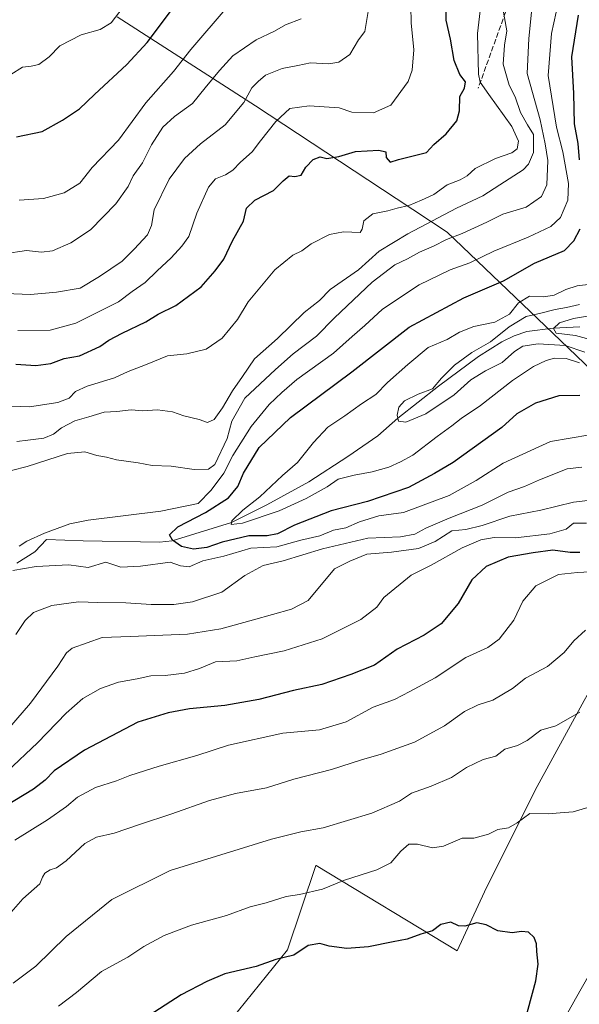
# Model space of a CAD drawing. Units: metres. Extents: x 627572 to 631018, y 4748123 to 4750500.
# Drawn here: x 630205 to 630382, y 4748683 to 4748996 of the extents above; entities that cross this region are included whole.
import ezdxf

# ---------------------------------------------------------------- set-up
doc = ezdxf.new("R2010")
doc.units = ezdxf.units.M
doc.header["$MEASUREMENT"] = 0
doc.linetypes.add('DGN Style 3', pattern=[2.307223, 1.648017, -0.659207])
for name, color, linetype, lineweight in [('Arbolado forestal CxS', 92, 'Continuous', 0), ('Corriente natural lineal', 142, 'Continuous', 13), ('Curva de nivel maestra', 30, 'Continuous', 30), ('Curva de nivel normal', 30, 'Continuous', 0), ('Entidad de ámbito territorial', 7, 'Continuous', 0), ('Entidad de ámbito territorial CxS', 92, 'Continuous', 0), ('Matorral CxS', 135, 'Continuous', 0), ('Pastizal CxS', 92, 'Continuous', 0), ('Senda', 7, 'DGN Style 3', 0)]:
    doc.layers.add(name, color=color, linetype=linetype, lineweight=lineweight)

# ---------------------------------------------------------------- blocks, each defined once
blk = doc.blocks.new('*U4')
at = {"layer": 'Arbolado forestal CxS', "color": 92, "linetype": 'Continuous', "lineweight": 0}
blk.add_polyline3d([(630555.7609, 4748703.3217, 702.048), (630531.4907, 4748682.9267, 731.1049), (630508.5597, 4748714.6341, 750.9517), (630486.0705, 4748734.4781, 761.1998), (630467.5499, 4748754.3221, 769.9734), (630442.4149, 4748783.4269, 769.6835), (630415.9567, 4748799.3023, 763.4674), (630410.8975, 4748800.5979, 762.7276), (630391.8822, 4748805.4677, 759.8254), (630388.7707, 4748788.3049, 762.2034), (630383.9615, 4748779.8841, 763.5516), (630368.3695, 4748751.4045, 767.7784), (630352.2667, 4748719.0941, 772.7574), (630343.6041, 4748700.2495, 775.8573), (630298.7421, 4748727.4216, 767.8126), (630298.67, 4748727.398, 767.8209), (630289.6313, 4748700.5897, 774.0354), (630267.4063, 4748673.073, 778.7963)], dxfattribs=at)

msp = doc.modelspace()

# ---------------------------------------------------------------- linework, layer by layer
at = {"layer": 'Arbolado forestal CxS', "color": 92, "linetype": 'Continuous', "lineweight": 0}
msp.add_polyline3d([(630531.4907, 4748682.9267, 731.1049), (630508.5597, 4748714.6341, 750.9517), (630486.0705, 4748734.4781, 761.1998), (630467.5499, 4748754.3221, 769.9734), (630442.4149, 4748783.4269, 769.6835), (630415.9567, 4748799.3023, 763.4674), (630410.8975, 4748800.5979, 762.7276), (630391.8822, 4748805.4677, 759.8254), (630388.7707, 4748788.3049, 762.2034), (630383.9615, 4748779.8841, 763.5516), (630368.3695, 4748751.4045, 767.7784), (630352.2667, 4748719.0941, 772.7574), (630343.6041, 4748700.2495, 775.8573), (630298.7421, 4748727.4216, 767.8126), (630298.67, 4748727.398, 767.8209), (630289.6313, 4748700.5897, 774.0354), (630267.4063, 4748673.073, 778.7963), (630249.4146, 4748656.1396, 780.0251), (630232.4812, 4748642.3813, 779.17), (630216.6061, 4748629.6812, 777.7047), (630202.8478, 4748619.0979, 778.196)], dxfattribs=at)
at = {"layer": 'Corriente natural lineal', "color": 142, "linetype": 'Continuous', "lineweight": 13}
msp.add_polyline3d([(630203.631, 4748823.529, 729.4052), (630209.3195, 4748827.1009, 729.2493), (630213.0101, 4748831.0701, 729.541), (630224.6901, 4748830.6001, 728.3479), (630248.9101, 4748830.1901, 727.0922), (630253.0201, 4748830.5801, 725.4164), (630271.825, 4748836.395, 721.2181), (630283.0557, 4748842.0234, 719.6174), (630296.4172, 4748849.2995, 718.1601), (630308.8526, 4748857.3693, 716.3306), (630318.3777, 4748863.9839, 715.8725), (630324.755, 4748869.61, 715.5009), (630337.6301, 4748879.7901, 715.0359), (630350.3901, 4748889.1601, 714.7604), (630357.8001, 4748893.8501, 714.976), (630361.7101, 4748895.7601, 714.252), (630365.8101, 4748897.1601, 712.7701), (630374.1801, 4748898.1501, 711.1654), (630382.5801, 4748898.5601, 709.5637)], dxfattribs=at)
at = {"layer": 'Curva de nivel maestra', "color": 30, "linetype": 'Continuous', "lineweight": 30, "flags": 128}
for points, elevation in [([(630203.28, 4748886.7601), (630209.66, 4748886.3101), (630214.44, 4748886.9901), (630218.62, 4748888.5501), (630223.57, 4748889.4101), (630229.98, 4748892.3201), (630232.82, 4748894.3701), (630237.12, 4748896.6401), (630244.66, 4748900.1501), (630248.52, 4748902.6401), (630254.13, 4748905.4001), (630262.25, 4748911.3201), (630266.62, 4748916.4501), (630269.4, 4748920.1401), (630272.14, 4748925.9501), (630275.63, 4748932.1601), (630276.61, 4748936.3301), (630279.24, 4748938.8301), (630285.24, 4748941.9001), (630288.24, 4748944.9701), (630290.19, 4748946.6301), (630292.03, 4748946.3401), (630294.01, 4748946.8101), (630295.46, 4748949.3201), (630297.8, 4748951.7801), (630300.08, 4748952.6801), (630302.12, 4748952.1501), (630305.95, 4748952.7101), (630311.29, 4748954.2901), (630318.75, 4748954.7801), (630320.93, 4748954.1901), (630321.07, 4748952.4401), (630322.33, 4748950.9801), (630324.91, 4748951.8301), (630333.82, 4748953.9701), (630336.21, 4748956.5201), (630340.13, 4748960.0001), (630343.54, 4748964.0501), (630344.34, 4748967.2801), (630344.42, 4748971.8201), (630345.91, 4748974.4501), (630346.24, 4748976.4501), (630344.49, 4748978.8301), (630342.69, 4748983.3101), (630341.44, 4748990.0801), (630340.14, 4748996.1301), (630340.08, 4749002.4601)], 750), ([(630203.53, 4748959.0201), (630211.65, 4748960.6901), (630218.1, 4748964.3401), (630223.54, 4748967.9301), (630228.24, 4748972.4601), (630238.57, 4748982.0201), (630245.04, 4748988.9401), (630252.76, 4748999.2101)], 775), ([(630382.48, 4748951.6901), (630382.04, 4748956.8801), (630380.91, 4748963.1501), (630380.69, 4748972.7801), (630380.1, 4748984.4501), (630382.14, 4748997.6701)], 725), ([(630382.66, 4748876.8101), (630375.91, 4748876.6801), (630368.57, 4748874.3901), (630362.57, 4748870.9301), (630357.8, 4748866.5701), (630342.35, 4748855.4501), (630336.4, 4748851.9801), (630328.14, 4748847.5701), (630315.12, 4748843.0701), (630303.58, 4748840.1701), (630291.89, 4748835.5301), (630286.44, 4748832.7901), (630283.23, 4748832.2001), (630277.41, 4748832.2401), (630268.91, 4748830.1601), (630264.04, 4748828.4501), (630259.72, 4748827.9601), (630255.97, 4748828.7501), (630253.07, 4748830.7601), (630252.12, 4748832.5301), (630254.78, 4748835.0001), (630263.64, 4748839.6401), (630270.89, 4748844.2501), (630273.92, 4748847.8901), (630275.66, 4748852.1101), (630280.7, 4748860.2201), (630290.66, 4748869.7801), (630310.1, 4748884.3001), (630328.38, 4748898.5201), (630345.74, 4748907.8301), (630358.3, 4748913.2501), (630368.24, 4748918.8601), (630377.74, 4748922.8401), (630380.76, 4748925.9001), (630382.77, 4748929.7901)], 725), ([(630382.57, 4748826.9101), (630379.52, 4748826.8401), (630374.06, 4748827.6401), (630367.76, 4748826.7801), (630359.83, 4748825.4201), (630352.8, 4748822.4801), (630348.24, 4748818.1701), (630343.91, 4748810.7201), (630338.57, 4748804.2401), (630333.17, 4748800.6301), (630324.5, 4748796.2001), (630317.36, 4748791.1201), (630309.79, 4748788.1301), (630300.57, 4748784.9001), (630291.57, 4748783.0301), (630280.57, 4748780.1601), (630269.72, 4748778.2401), (630258.51, 4748777.2301), (630251.72, 4748775.9501), (630242.04, 4748773.0101), (630225.11, 4748764.0901), (630215.46, 4748757.4501), (630212.58, 4748754.5001), (630208.92, 4748751.6501), (630200.04, 4748746.2801)], 750), ([(630361.32, 4748663.7801), (630368.62, 4748690.7801), (630369.42, 4748696.0901), (630368.94, 4748700.1201), (630368.87, 4748702.4701), (630368.14, 4748704.5601), (630366.26, 4748706.2501), (630364.12, 4748706.4801), (630361.08, 4748705.9701), (630356.52, 4748706.6301), (630352.87, 4748708.6001), (630349.86, 4748709.2401), (630346.09, 4748708.1001), (630344.04, 4748708.2501), (630341.58, 4748709.4501), (630338.46, 4748708.6501), (630335.79, 4748706.6401), (630332.08, 4748705.5501), (630327.73, 4748704.0201), (630323.24, 4748703.1901), (630315.45, 4748701.5201), (630308.57, 4748701.0001), (630302.96, 4748701.7501), (630299.91, 4748702.6001), (630296.19, 4748702.0301), (630291.63, 4748698.9001), (630285.97, 4748697.5101), (630279.72, 4748695.3601), (630269.74, 4748693.0001), (630264.02, 4748690.5301), (630255.85, 4748686.3601), (630240.57, 4748676.4701)], 775)]:
    msp.add_lwpolyline(points, dxfattribs=dict(at, elevation=elevation))
at = {"layer": 'Curva de nivel normal', "color": 30, "linetype": 'Continuous', "lineweight": 0, "flags": 128}
for points, elevation in [([(630203.93, 4748897.48), (630214.18, 4748897.55), (630222.36, 4748899.81), (630235.91, 4748906.59), (630240.3, 4748909.84), (630244.45, 4748912.72), (630248.23, 4748916.45), (630252.63, 4748920.5), (630256.02, 4748924.26), (630258.26, 4748927.33), (630260.78, 4748934.74), (630264.51, 4748942.99), (630266.72, 4748945.68), (630269.91, 4748946.89), (630272.24, 4748948.36), (630274.71, 4748950.9), (630278.45, 4748954.24), (630281.04, 4748957.77), (630285.92, 4748963.92), (630290.36, 4748968.03), (630296.55, 4748968.88), (630306.04, 4748968.25), (630310.13, 4748966.83), (630316.98, 4748966.66), (630322.54, 4748969.1), (630328.08, 4748976.63), (630329.29, 4748980.18), (630329.78, 4748986.7), (630328.99, 4748995.21), (630328.76, 4749005.97)], 755), ([(630315.46, 4748999.47), (630314.22, 4748992.47), (630312.22, 4748989.78), (630309.45, 4748985.12), (630305.99, 4748982.69), (630302.77, 4748982.16), (630296.98, 4748982.51), (630292.92, 4748981.66), (630288.01, 4748980.75), (630282.7, 4748978.57), (630280.34, 4748976.56), (630278.32, 4748974.58), (630275.74, 4748969.9), (630269.82, 4748962.78), (630261.96, 4748956.78), (630256.87, 4748952.14), (630252.02, 4748945.56), (630247.25, 4748935.81), (630246.4, 4748930.78), (630245.12, 4748927.84), (630240.86, 4748923.25), (630237.07, 4748919.45), (630229.89, 4748914.65), (630223.74, 4748910.89), (630216.24, 4748909.65), (630207.91, 4748908.9), (630197.24, 4748909.29)], 760), ([(630201.74, 4748978.77), (630205.44, 4748981.12), (630208.13, 4748981.41), (630210.57, 4748981.99), (630213.91, 4748984.44), (630217.24, 4748987.94), (630224.01, 4748991.38), (630230.14, 4748993.1), (630233.55, 4748995.22), (630237.38, 4749000.21)], 780), ([(630350.88, 4748999.05), (630350.04, 4748991.8), (630350.36, 4748978.89), (630350.94, 4748976.34), (630353.66, 4748972.41), (630361.02, 4748962.3), (630363.11, 4748957.59), (630362.66, 4748955.2), (630361.02, 4748953.91), (630355.83, 4748952.1), (630349.33, 4748948.9), (630346.74, 4748946.62), (630344.54, 4748945.31), (630340.38, 4748943.78), (630336.24, 4748940.68), (630332.24, 4748938.83), (630328.24, 4748937.15), (630324.57, 4748936.38), (630321.57, 4748935.47), (630316.8, 4748934.48), (630313.96, 4748932.32), (630313.39, 4748929.69), (630312.81, 4748928.62), (630307.52, 4748928.78), (630303.05, 4748927.94), (630297.17, 4748925.02), (630294.24, 4748922.74), (630291.34, 4748921.42), (630285.65, 4748916.78), (630277.18, 4748906.58), (630273.72, 4748900.97), (630268.89, 4748895.06), (630263.85, 4748891.56), (630257.64, 4748890), (630251.53, 4748889.36), (630244.55, 4748886.55), (630239.05, 4748884.45), (630234.61, 4748882.44), (630225.91, 4748879.76), (630222.24, 4748878.05), (630220.24, 4748875.99), (630216.62, 4748874.56), (630207.6, 4748873.19), (630201.85, 4748873.39)], 745), ([(630201.91, 4748852.97), (630206.91, 4748854.19), (630219.69, 4748858.31), (630225.22, 4748858.92), (630229.06, 4748857.76), (630232.07, 4748857.2), (630235.34, 4748856.36), (630242.16, 4748855.37), (630246.65, 4748854.57), (630252.64, 4748854.35), (630260.02, 4748853.27), (630264.52, 4748853.33), (630266.58, 4748854.86), (630270.52, 4748863.14), (630272.01, 4748868.68), (630276.06, 4748875.96), (630285.85, 4748885.08), (630291.48, 4748890.08), (630298.91, 4748895.65), (630304.57, 4748901.48), (630316.57, 4748912.8), (630323.84, 4748918.34), (630327.84, 4748920.26), (630331.64, 4748922.34), (630336.1, 4748924.28), (630340.24, 4748926.39), (630345.24, 4748928.31), (630353.04, 4748931.85), (630358.12, 4748934.38), (630365.52, 4748936.64), (630370.48, 4748940.08), (630372.12, 4748943.78), (630372.47, 4748951.45), (630371.6, 4748956.78), (630369.98, 4748964.45), (630365.83, 4748979.12), (630366.41, 4748990.26), (630367.37, 4748999.68)], 735), ([(630203.56, 4748862.12), (630207.07, 4748862.62), (630212.18, 4748863.2), (630215.26, 4748864.54), (630217.77, 4748866.56), (630222.08, 4748868.77), (630226.48, 4748870.05), (630231.37, 4748871.48), (630235.44, 4748871.66), (630239.91, 4748872.19), (630243.66, 4748871.88), (630248.37, 4748872.25), (630253.07, 4748871.61), (630256.66, 4748870.32), (630261.54, 4748869.14), (630264.24, 4748868.18), (630266.34, 4748869.18), (630268.97, 4748872.86), (630272.19, 4748878.26), (630275.33, 4748882.82), (630279.12, 4748888.39), (630286.51, 4748894.89), (630294.95, 4748903.13), (630299.83, 4748906.96), (630303.18, 4748910.49), (630312.24, 4748916.76), (630318.82, 4748922.61), (630327.94, 4748928.19), (630343.39, 4748936.3), (630351.78, 4748940.21), (630357.17, 4748943.73), (630364.63, 4748948.52), (630366.26, 4748950.27), (630367.85, 4748954.05), (630367.91, 4748959.72), (630365.99, 4748962.79), (630363.71, 4748966.76), (630362.04, 4748971.7), (630360.14, 4748975.44), (630358.26, 4748982.12), (630358.64, 4748988.1), (630359.42, 4748992.7), (630358.08, 4748999.76)], 740), ([(630204.3, 4748828.86), (630206.8, 4748830.52), (630212.34, 4748833.05), (630220.43, 4748835.97), (630226.24, 4748837.15), (630249.38, 4748840.03), (630261.29, 4748842.47), (630265.36, 4748846.72), (630269.41, 4748852.12), (630272.28, 4748857.67), (630278.07, 4748866.98), (630283.82, 4748873.9), (630287.9, 4748877.74), (630292.61, 4748881.86), (630304.25, 4748890.25), (630310.24, 4748895.58), (630314.24, 4748899), (630319.91, 4748904.22), (630331.57, 4748912), (630341.43, 4748916.68), (630347.67, 4748918.92), (630355.24, 4748922.67), (630366.15, 4748927.1), (630373.38, 4748930.46), (630376.42, 4748933.34), (630378.8, 4748938.84), (630378.97, 4748944.14), (630377.21, 4748954.24), (630375.16, 4748962.04), (630372.56, 4748978.45), (630373.64, 4748991.84), (630375.08, 4748998.57)], 730), ([(630270.46, 4749000.18), (630258.96, 4748986.77), (630253.45, 4748979.72), (630244.63, 4748969.76), (630235.91, 4748957.97), (630227.57, 4748949.25), (630223.68, 4748944.23), (630218.67, 4748941.24), (630212.04, 4748939.38), (630204.33, 4748938.87)], 770), ([(630294.03, 4748996.47), (630289.02, 4748994.58), (630285.57, 4748992.59), (630279.74, 4748989.78), (630272.3, 4748984.77), (630268.03, 4748980.12), (630263.43, 4748974.61), (630259.47, 4748969.55), (630253.69, 4748965.43), (630250.02, 4748962.03), (630246.46, 4748956.48), (630243.51, 4748950.78), (630240.62, 4748946.64), (630239, 4748943.25), (630235.1, 4748937.71), (630227.04, 4748929.46), (630220.76, 4748925.27), (630214.91, 4748922.78), (630211.44, 4748922.32), (630206.65, 4748922.86), (630199.52, 4748921.8)], 765), ([(630382.53, 4748887.22), (630378.24, 4748888.54), (630374.57, 4748888.65), (630371.91, 4748887.9), (630367.91, 4748886.04), (630361.18, 4748881.59), (630351, 4748873.64), (630344.85, 4748869.53), (630341.91, 4748867.18), (630337.24, 4748863.79), (630329.5, 4748857.83), (630325.59, 4748855.74), (630321.89, 4748854.05), (630316.63, 4748852.52), (630310.81, 4748851.46), (630305.77, 4748850.15), (630302.24, 4748847.73), (630295.6, 4748844.1), (630286.98, 4748840.14), (630275.34, 4748836.22), (630271.73, 4748835.79), (630271.92, 4748837), (630275.51, 4748840.32), (630280.88, 4748844.58), (630288.08, 4748851.32), (630292.85, 4748855.45), (630297.91, 4748861.88), (630302.52, 4748866.77), (630307.87, 4748870.35), (630313.14, 4748874.16), (630317.77, 4748877.15), (630321.42, 4748880.92), (630327.95, 4748886.69), (630334.37, 4748892.08), (630340.43, 4748894.61), (630344.37, 4748896.9), (630348.91, 4748898.68), (630355.62, 4748900.12), (630360.21, 4748902.68), (630363.16, 4748906.21), (630366.6, 4748908.37), (630371.15, 4748908.1), (630374.47, 4748908.65), (630378.12, 4748910.53), (630381.76, 4748911.69), (630386.14, 4748912.22)], 720), ([(630384.21, 4748890.52), (630377.97, 4748892.68), (630369.32, 4748893.22), (630364.47, 4748892.43), (630361.88, 4748890.79), (630357.91, 4748887.28), (630352.58, 4748884.67), (630347.94, 4748881.78), (630342.63, 4748876.98), (630333.62, 4748870.99), (630327.33, 4748868.3), (630324.95, 4748868.64), (630324.56, 4748870.58), (630325.1, 4748873.04), (630326.86, 4748875.08), (630331.23, 4748877.19), (630335.74, 4748878.88), (630338.62, 4748882.26), (630342.75, 4748886.46), (630348.28, 4748890.49), (630354.24, 4748893.88), (630360.14, 4748898.59), (630365.53, 4748901.9), (630370.26, 4748902.91), (630374.73, 4748904.17), (630378.34, 4748904.77), (630382.49, 4748905.7)], 715), ([(630391.3, 4748893.06), (630381.29, 4748895.81), (630375.08, 4748896.62), (630374.25, 4748898.06), (630376.16, 4748899.87), (630380.57, 4748901.26), (630393.32, 4748903.33)], 710), ([(630385.79, 4748864.34), (630373.3, 4748862.12), (630358.24, 4748855.25), (630349.65, 4748849.81), (630341.06, 4748845.04), (630326.53, 4748839.63), (630318.68, 4748838.54), (630312.57, 4748836.67), (630308.24, 4748834.71), (630304.24, 4748834.02), (630299.91, 4748832.22), (630293.91, 4748830.85), (630286.24, 4748828.73), (630278.03, 4748828.22), (630269.41, 4748825.73), (630262.7, 4748824.2), (630258.43, 4748822.37), (630255.68, 4748822.7), (630252.37, 4748823.82), (630242.93, 4748822.5), (630236.7, 4748822.24), (630231.91, 4748823.8), (630226.24, 4748822.09), (630220.09, 4748822.96), (630209.73, 4748822.44), (630202.31, 4748821.16)], 730), ([(630383.26, 4748854.03), (630378.57, 4748853.5), (630369.78, 4748849.98), (630365.07, 4748847.82), (630359.78, 4748846.03), (630351.57, 4748841.92), (630341.02, 4748837.85), (630333.67, 4748834.66), (630330.13, 4748832.67), (630325.63, 4748831.86), (630315.2, 4748831.41), (630300.82, 4748828.01), (630288.24, 4748824.22), (630281.91, 4748822.72), (630276.11, 4748819.6), (630268.73, 4748814.3), (630259.44, 4748811.23), (630253.57, 4748810.33), (630246.34, 4748810.4), (630238.29, 4748810.87), (630229.34, 4748810.99), (630223.2, 4748811.21), (630214.74, 4748810.01), (630208.86, 4748807.78), (630206.24, 4748805.33), (630203.24, 4748800.88)], 735), ([(630391.57, 4748844.19), (630380.57, 4748842.86), (630370.24, 4748840.32), (630360.33, 4748838.41), (630351.59, 4748835.46), (630346.33, 4748834.24), (630341.91, 4748833.76), (630336.57, 4748830.36), (630331.29, 4748828.18), (630322.77, 4748826.98), (630314.86, 4748826.31), (630309.52, 4748824.14), (630304.64, 4748821.74), (630296.24, 4748811.59), (630290.91, 4748808.9), (630278.85, 4748805.48), (630268.51, 4748802.62), (630257.88, 4748800.96), (630239.64, 4748800.23), (630230.74, 4748799.83), (630221.23, 4748796.48), (630219.43, 4748795.05), (630216.66, 4748790.76), (630207.91, 4748778.96), (630198.6, 4748768.17)], 740), ([(630200.51, 4748757.26), (630210.22, 4748766.38), (630219.24, 4748775.87), (630224.57, 4748780.53), (630230.17, 4748783.62), (630235.95, 4748785.73), (630241.84, 4748786.71), (630246.24, 4748787.72), (630250.77, 4748787.75), (630256.92, 4748788.5), (630261.63, 4748790.03), (630266.79, 4748792.18), (630273.57, 4748792.46), (630279.24, 4748793.75), (630288.57, 4748795.6), (630300.68, 4748799.44), (630313.01, 4748805.65), (630318.02, 4748809.49), (630320.34, 4748812.63), (630328.94, 4748819.7), (630335.39, 4748822.88), (630345.24, 4748828.42), (630351.15, 4748830.88), (630355.42, 4748831.63), (630362.18, 4748831.53), (630373.07, 4748832.82), (630378.24, 4748834.28), (630380.57, 4748836.21), (630384.7, 4748836.2)], 745), ([(630385.89, 4748820.8), (630381.84, 4748820.53), (630375.81, 4748819.89), (630368.6, 4748816.34), (630364.5, 4748811.42), (630361.6, 4748805.4), (630357, 4748799.36), (630353.39, 4748796.68), (630346.41, 4748793.5), (630336.6, 4748787.09), (630328.52, 4748782.72), (630323.64, 4748780.22), (630316.9, 4748777.72), (630308.35, 4748773.06), (630299.88, 4748770.54), (630288.18, 4748769.48), (630270.87, 4748765.7), (630260.81, 4748762.35), (630248.88, 4748759), (630239.57, 4748756.06), (630235.25, 4748754.34), (630228.61, 4748752.24), (630222.86, 4748749.17), (630219.4, 4748746.21), (630213.32, 4748741.94), (630202.94, 4748735.49)], 755), ([(630201, 4748711.78), (630205.54, 4748716.78), (630210.87, 4748721.62), (630211.74, 4748723.69), (630212.45, 4748724.95), (630214.24, 4748726.02), (630216.24, 4748726.63), (630219.24, 4748728.92), (630225.24, 4748734.4), (630228.91, 4748736.42), (630234.57, 4748737.64), (630242.57, 4748740.48), (630252.91, 4748743.84), (630264.91, 4748748.08), (630273.16, 4748750.28), (630282.97, 4748752.15), (630291.7, 4748754.8), (630303.62, 4748757.92), (630313.19, 4748761.05), (630319.42, 4748762.79), (630330, 4748766.64), (630339.61, 4748771.78), (630345.91, 4748776.34), (630350.24, 4748778.5), (630354.91, 4748780.01), (630361.24, 4748783.69), (630365.35, 4748786.97), (630372.35, 4748790.68), (630377.68, 4748795.14), (630380.73, 4748798.82), (630384.46, 4748802.17)], 760), ([(630202.42, 4748689.98), (630209.69, 4748695.39), (630219.28, 4748704.85), (630233.8, 4748716.57), (630252.31, 4748725.85), (630284.57, 4748735.79), (630293.91, 4748738.15), (630300.96, 4748739.4), (630316.47, 4748744.03), (630325.3, 4748747.81), (630329.1, 4748750.37), (630335.36, 4748752.59), (630341.77, 4748755.38), (630346.57, 4748758.57), (630351.91, 4748761.07), (630355.91, 4748762.13), (630358.75, 4748764.35), (630362.81, 4748765.54), (630365.88, 4748767.11), (630370.21, 4748770.47), (630374.98, 4748771.76), (630382.57, 4748776.12)], 765), ([(630216.85, 4748682.76), (630222.53, 4748687), (630230.52, 4748693.76), (630238.88, 4748698.32), (630243.99, 4748701.72), (630250.44, 4748705.17), (630259.09, 4748708.5), (630270.29, 4748711.57), (630277.75, 4748714.25), (630282.91, 4748715.54), (630289.24, 4748717.53), (630293.46, 4748718.23), (630300.78, 4748719.92), (630307.76, 4748722.76), (630318.09, 4748726), (630322.47, 4748728.22), (630325.65, 4748731.98), (630328.2, 4748734.15), (630331.03, 4748734.24), (630335.76, 4748733.04), (630339.28, 4748733.54), (630345.24, 4748736.05), (630348.91, 4748736.07), (630353.57, 4748737.34), (630356.57, 4748738.84), (630359.92, 4748739.43), (630362.64, 4748740.99), (630366.75, 4748743.89), (630372.55, 4748743.82), (630376.4, 4748744.19), (630380.48, 4748744.48), (630385.2, 4748745.85)], 770), ([(630385.72, 4748692.91), (630381.2, 4748685.05), (630378.68, 4748680.45)], 770)]:
    msp.add_lwpolyline(points, dxfattribs=dict(at, elevation=elevation))
at = {"layer": 'Entidad de ámbito territorial', "color": 7, "linetype": 'Continuous', "lineweight": 0, "flags": 128}
msp.add_lwpolyline([(631006.9382, 4748787.2684), (630972.449, 4748787.41), (630950.332, 4748787.193), (630927.038, 4748786.965), (630868.561, 4748786.039), (630852.003, 4748785.777), (630819.267, 4748743.042), (630784.282, 4748698.843), (630756.806, 4748702.988), (630696.078, 4748713.014), (630628.314, 4748715.596), (630592.395, 4748721.036), (630586.952, 4748721.86), (630553.17, 4748726.976), (630464.895, 4748809.585), (630437.083, 4748836.21), (630376.418, 4748894.283), (630340.447, 4748928.717), (630324.184, 4748939.419), (630279.486, 4748968.83), (630235.508, 4748997.187)], dxfattribs=at)
at = {"layer": 'Entidad de ámbito territorial CxS', "color": 92, "linetype": 'Continuous', "lineweight": 0, "flags": 128}
msp.add_lwpolyline([(630977.0666, 4750354.9948), (631006.9382, 4748787.2684), (630972.449, 4748787.41), (630950.332, 4748787.193), (630927.038, 4748786.965), (630868.561, 4748786.039), (630852.003, 4748785.777), (630819.267, 4748743.042), (630784.282, 4748698.843), (630756.806, 4748702.988), (630696.078, 4748713.014), (630628.314, 4748715.596), (630592.395, 4748721.036), (630586.952, 4748721.86), (630553.17, 4748726.976), (630464.895, 4748809.585), (630437.083, 4748836.21), (630376.418, 4748894.283), (630340.447, 4748928.717), (630324.184, 4748939.419), (630279.486, 4748968.83), (630235.508, 4748997.187)], dxfattribs=at)
at = {"layer": 'Matorral CxS', "color": 135, "linetype": 'Continuous', "lineweight": 0}
msp.add_polyline3d([(630267.4063, 4748673.073, 778.7963), (630289.6313, 4748700.5897, 774.0354), (630298.67, 4748727.398, 767.8209), (630298.7421, 4748727.4216, 767.8126), (630343.6041, 4748700.2495, 775.8573), (630352.2667, 4748719.0941, 772.7574), (630368.3695, 4748751.4045, 767.7784), (630383.9615, 4748779.8841, 763.5516), (630388.7707, 4748788.3049, 762.2034), (630391.8822, 4748805.4677, 759.8254), (630410.8975, 4748800.5979, 762.7276), (630415.9567, 4748799.3023, 763.4674), (630442.4149, 4748783.4269, 769.6835), (630467.5499, 4748754.3221, 769.9734), (630486.0705, 4748734.4781, 761.1998), (630508.5597, 4748714.6341, 750.9517), (630531.4907, 4748682.9267, 731.1049)], dxfattribs=at)
at = {"layer": 'Pastizal CxS', "color": 92, "linetype": 'Continuous', "lineweight": 0}
msp.add_polyline3d([(630531.4907, 4748682.9267, 731.1049), (630508.5597, 4748714.6341, 750.9517), (630486.0705, 4748734.4781, 761.1998), (630467.5499, 4748754.3221, 769.9734), (630442.4149, 4748783.4269, 769.6835), (630415.9567, 4748799.3023, 763.4674), (630410.8975, 4748800.5979, 762.7276), (630391.8822, 4748805.4677, 759.8254), (630388.7707, 4748788.3049, 762.2034), (630383.9615, 4748779.8841, 763.5516), (630368.3695, 4748751.4045, 767.7784), (630352.2667, 4748719.0941, 772.7574), (630343.6041, 4748700.2495, 775.8573), (630298.7421, 4748727.4216, 767.8126), (630298.67, 4748727.398, 767.8209), (630289.6313, 4748700.5897, 774.0354), (630267.4063, 4748673.073, 778.7963), (630249.4146, 4748656.1396, 780.0251), (630232.4812, 4748642.3813, 779.17), (630216.6061, 4748629.6812, 777.7047), (630202.8478, 4748619.0979, 778.196)], dxfattribs=at)
at = {"layer": 'Senda', "color": 7, "linetype": 'DGN Style 3', "lineweight": 0}
msp.add_polyline3d([(630637.2449, 4749263.4605, 689.3338), (630642.3777, 4749258.5979, 692.0182), (630635.2339, 4749250.6603, 693.4661), (630610.6275, 4749241.1353, 698.8645), (630584.4337, 4749230.0227, 703.448), (630567.7649, 4749216.5289, 702.5352), (630546.3337, 4749198.2727, 702.4875), (630523.3149, 4749183.9851, 709.7903), (630504.2649, 4749160.9663, 715.6474), (630486.0085, 4749147.4725, 717.9921), (630468.5461, 4749143.5039, 719.6136), (630457.4335, 4749138.7413, 720.9315), (630444.7335, 4749122.0725, 722.2943), (630433.6209, 4749098.2601, 729.4502), (630427.2709, 4749083.9725, 730.9422), (630412.9835, 4749069.6849, 732.9928), (630390.7583, 4749052.2225, 739.4877), (630373.2959, 4749039.5223, 743.2908), (630360.5959, 4749003.0099, 743.9589), (630350.2771, 4748974.4347, 754.954)], dxfattribs=at)

# ---------------------------------------------------------------- block references
at = {"layer": 'Arbolado forestal CxS', "color": 92, "linetype": 'Continuous', "lineweight": 0}
msp.add_blockref('*U4', (0, 0), dxfattribs=at)

doc.saveas('drawing.dxf')
